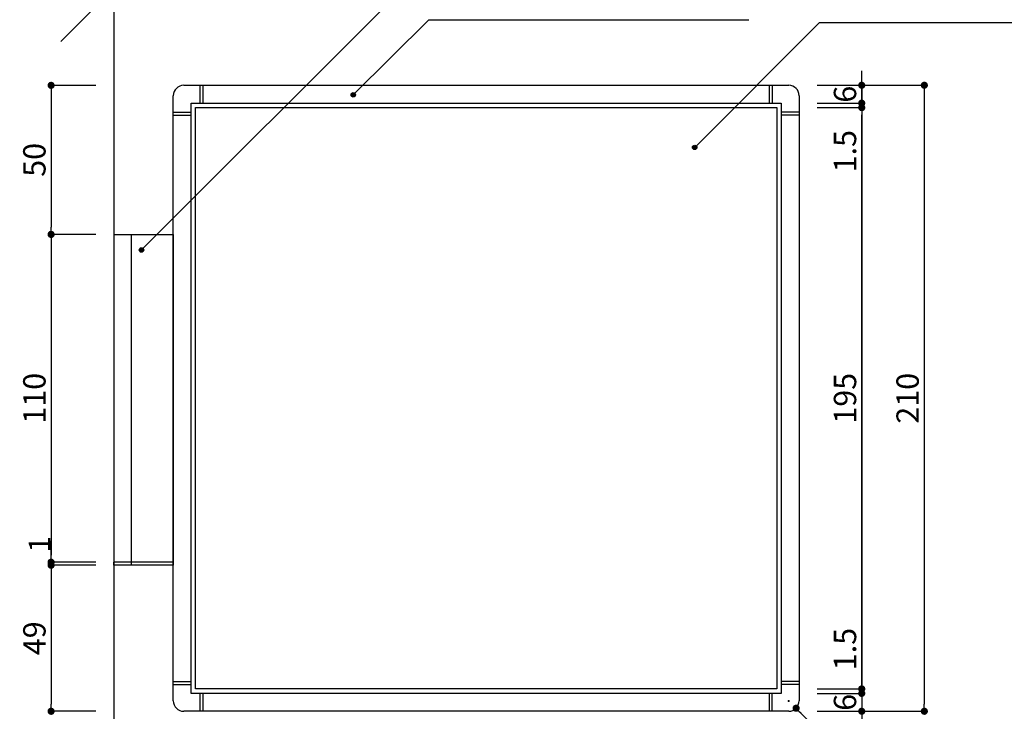
# Model space of a CAD drawing. Extents: x 295 to 575, y -1 to 191.
# Drawn here: x 405 to 515, y 44 to 122 of the extents above; entities that cross this region are included whole.
import ezdxf

# ---------------------------------------------------------------- set-up
doc = ezdxf.new("R2010")
doc.units = 0
doc.header["$MEASUREMENT"] = 0
for name, color, linetype in [('壁', 6, 'Continuous'), ('寸法', 2, 'Continuous'), ('本体１', 7, 'Continuous'), ('本体２', 11, 'Continuous'), ('注釈', 2, 'Continuous')]:
    doc.layers.add(name, color=color, linetype=linetype)
doc.styles.get("Standard").update_dxf_attribs({"font": 'txt.shx', "bigfont": 'extfont.shx'})
doc.styles.add('角ゴ', font='txt.shx', dxfattribs={"bigfont": 'extfont.shx'})
doc.dimstyles.get("Standard").update_dxf_attribs({"dimtxt": 0.18, "dimasz": 0.18, "dimexe": 0.18, "dimexo": 0.0625, "dimgap": 0.09, "dimtad": 0, "dimtih": 1, "dimtoh": 1, "dimdec": 4, "dimzin": 0, "dimdsep": 46, "dimtxsty": 'STANDARD', "dimcen": 0.09, "dimadec": 0, "dimazin": 0, "dimtfac": 1, "dimtdec": 4, "dimtofl": 0, "dimtmove": 0, "dimatfit": 3, "dimfxl": 1, "dimtolj": 1, "dimtzin": 0, "dimarcsym": 0})

# ---------------------------------------------------------------- blocks, each defined once
blk = doc.blocks.new('_DOT')
at = {"color": 0, "linetype": 'ByBlock'}
blk.add_line((-0.5, 0), (-1, 0), dxfattribs=at)
at = {"color": 0, "linetype": 'ByBlock', "const_width": 0.5}
blk.add_lwpolyline([(-0.25, 0, 1), (0.25, 0, 1)], format="xyb", close=True, dxfattribs=at)
blk = doc.blocks.new('*D42')
at = {"layer": 'DEFPOINTS', "color": 0}
for p in [(415.14, 60.79), (408.14, 44.46), (415.16, 44.46)]:
    blk.add_point(p, dxfattribs=at)
at = {"layer": '寸法', "color": 2, "lineweight": -2}
for p, q in [((413.14, 60.79), (408.14, 60.79)), ((408.14, 59.99), (408.14, 45.26)), ((413.16, 44.46), (408.14, 44.46))]:
    blk.add_line(p, q, dxfattribs=at)
at = {"layer": '寸法', "color": 2, "lineweight": -2, "xscale": 0.8, "yscale": 0.8, "zscale": 0.8}
for p, rotation in [((408.14, 60.79), 90), ((408.14, 44.46), 270)]:
    blk.add_blockref('_DOT', p, dxfattribs=dict(at, rotation=rotation))
at = {"layer": '寸法', "color": 2, "insert": (406.27, 52.62), "char_height": 2.5, "attachment_point": 5, "rotation": 90, "style": '角ゴ'}
blk.add_mtext('\\A1;49', dxfattribs=at)
blk = doc.blocks.new('*D43')
at = {"layer": 'DEFPOINTS', "color": 0}
for p in [(491.81, 114.46), (491.81, 44.46), (505.81, 44.46)]:
    blk.add_point(p, dxfattribs=at)
at = {"layer": '寸法', "color": 2, "lineweight": -2}
for p, q in [((493.81, 114.46), (505.81, 114.46)), ((505.81, 113.66), (505.81, 45.26)), ((493.81, 44.46), (505.81, 44.46))]:
    blk.add_line(p, q, dxfattribs=at)
at = {"layer": '寸法', "color": 2, "lineweight": -2, "xscale": 0.8, "yscale": 0.8, "zscale": 0.8}
for p, rotation in [((505.81, 114.46), 90), ((505.81, 44.46), 270)]:
    blk.add_blockref('_DOT', p, dxfattribs=dict(at, rotation=rotation))
at = {"layer": '寸法', "color": 2, "insert": (503.94, 79.46), "char_height": 2.5, "attachment_point": 5, "rotation": 90, "style": '角ゴ'}
blk.add_mtext('\\A1;210', dxfattribs=at)
blk = doc.blocks.new('*D44')
at = {"layer": 'DEFPOINTS', "color": 0}
for p in [(491.81, 111.96), (498.81, 111.96), (491.81, 46.96)]:
    blk.add_point(p, dxfattribs=at)
at = {"layer": '寸法', "color": 2, "lineweight": -2}
for p, q in [((493.81, 111.96), (498.81, 111.96)), ((498.81, 47.76), (498.81, 111.16)), ((493.81, 46.96), (498.81, 46.96))]:
    blk.add_line(p, q, dxfattribs=at)
at = {"layer": '寸法', "color": 2, "lineweight": -2, "xscale": 0.8, "yscale": 0.8, "zscale": 0.8}
for p, rotation in [((498.81, 111.96), 90), ((498.81, 46.96), 270)]:
    blk.add_blockref('_DOT', p, dxfattribs=dict(at, rotation=rotation))
at = {"layer": '寸法', "color": 2, "insert": (496.94, 79.46), "char_height": 2.5, "attachment_point": 5, "rotation": 90, "style": '角ゴ'}
blk.add_mtext('\\A1;195', dxfattribs=at)
blk = doc.blocks.new('*D45')
at = {"layer": 'DEFPOINTS', "color": 0}
for p in [(415.14, 44.46), (491.81, 44.46), (415.14, 23.46)]:
    blk.add_point(p, dxfattribs=at)
at = {"layer": '寸法', "color": 2}
for p, q in [((415.14, 42.46), (415.14, 23.46)), ((491.81, 42.46), (491.81, 23.46)), ((491.01, 23.46), (415.94, 23.46))]:
    blk.add_line(p, q, dxfattribs=at)
at = {"layer": '寸法', "color": 2, "xscale": 0.8, "yscale": 0.8, "zscale": 0.8, "rotation": 180}
blk.add_blockref('_DOT', (415.14, 23.46), dxfattribs=at)
at = {"layer": '寸法', "color": 2, "xscale": 0.8, "yscale": 0.8, "zscale": 0.8}
blk.add_blockref('_DOT', (491.81, 23.46), dxfattribs=at)
at = {"layer": '寸法', "color": 2, "insert": (453.48, 25.26), "char_height": 2.4, "attachment_point": 5, "style": '角ゴ'}
blk.add_mtext('\\A1;230', dxfattribs=at)
blk = doc.blocks.new('*D46')
at = {"layer": 'DEFPOINTS', "color": 0}
for p in [(421.81, 44.46), (491.81, 44.46), (421.81, 30.46)]:
    blk.add_point(p, dxfattribs=at)
at = {"layer": '寸法', "color": 2}
for p, q in [((421.81, 42.46), (421.81, 30.46)), ((491.81, 42.46), (491.81, 30.46)), ((491.01, 30.46), (422.61, 30.46))]:
    blk.add_line(p, q, dxfattribs=at)
at = {"layer": '寸法', "color": 2, "xscale": 0.8, "yscale": 0.8, "zscale": 0.8, "rotation": 180}
blk.add_blockref('_DOT', (421.81, 30.46), dxfattribs=at)
at = {"layer": '寸法', "color": 2, "xscale": 0.8, "yscale": 0.8, "zscale": 0.8}
blk.add_blockref('_DOT', (491.81, 30.46), dxfattribs=at)
at = {"layer": '寸法', "color": 2, "insert": (456.81, 32.26), "char_height": 2.4, "attachment_point": 5, "style": '角ゴ'}
blk.add_mtext('\\A1;210', dxfattribs=at)
blk = doc.blocks.new('*D47')
at = {"layer": 'DEFPOINTS', "color": 0}
for p in [(424.31, 44.46), (489.31, 44.46), (424.31, 37.46)]:
    blk.add_point(p, dxfattribs=at)
at = {"layer": '寸法', "color": 2}
for p, q in [((424.31, 42.46), (424.31, 37.46)), ((489.31, 42.46), (489.31, 37.46)), ((488.51, 37.46), (425.11, 37.46))]:
    blk.add_line(p, q, dxfattribs=at)
at = {"layer": '寸法', "color": 2, "xscale": 0.8, "yscale": 0.8, "zscale": 0.8, "rotation": 180}
blk.add_blockref('_DOT', (424.31, 37.46), dxfattribs=at)
at = {"layer": '寸法', "color": 2, "xscale": 0.8, "yscale": 0.8, "zscale": 0.8}
blk.add_blockref('_DOT', (489.31, 37.46), dxfattribs=at)
at = {"layer": '寸法', "color": 2, "insert": (456.81, 39.26), "char_height": 2.4, "attachment_point": 5, "style": '角ゴ'}
blk.add_mtext('\\A1;195', dxfattribs=at)
blk = doc.blocks.new('*D48')
at = {"layer": 'DEFPOINTS', "color": 0}
for p in [(415.16, 44.46), (421.81, 44.46), (415.16, 30.46)]:
    blk.add_point(p, dxfattribs=at)
at = {"layer": '寸法', "color": 2}
for p, q in [((415.16, 42.46), (415.16, 30.46)), ((421.81, 42.46), (421.81, 30.46)), ((421.01, 30.46), (415.96, 30.46))]:
    blk.add_line(p, q, dxfattribs=at)
at = {"layer": '寸法', "color": 2, "xscale": 0.8, "yscale": 0.8, "zscale": 0.8, "rotation": 180}
blk.add_blockref('_DOT', (415.16, 30.46), dxfattribs=at)
at = {"layer": '寸法', "color": 2, "xscale": 0.8, "yscale": 0.8, "zscale": 0.8}
blk.add_blockref('_DOT', (421.81, 30.46), dxfattribs=at)
at = {"layer": '寸法', "color": 2, "insert": (418.48, 32.26), "char_height": 2.4, "attachment_point": 5, "style": '角ゴ'}
blk.add_mtext('\\A1;20', dxfattribs=at)
blk = doc.blocks.new('*D49')
at = {"layer": 'DEFPOINTS', "color": 0}
for p in [(421.81, 44.46), (423.81, 44.46), (421.81, 37.46)]:
    blk.add_point(p, dxfattribs=at)
at = {"layer": '寸法', "color": 2}
for p, q in [((421.81, 42.46), (421.81, 37.46)), ((423.81, 42.46), (423.81, 37.46)), ((421.01, 37.46), (420.21, 37.46)), ((424.61, 37.46), (425.41, 37.46))]:
    blk.add_line(p, q, dxfattribs=at)
at = {"layer": '寸法', "color": 2, "xscale": 0.8, "yscale": 0.8, "zscale": 0.8}
blk.add_blockref('_DOT', (421.81, 37.46), dxfattribs=at)
at = {"layer": '寸法', "color": 2, "xscale": 0.8, "yscale": 0.8, "zscale": 0.8, "rotation": 180}
blk.add_blockref('_DOT', (423.81, 37.46), dxfattribs=at)
at = {"layer": '寸法', "color": 2, "insert": (422.81, 39.26), "char_height": 2.4, "attachment_point": 5, "style": '角ゴ'}
blk.add_mtext('\\A1;6', dxfattribs=at)
blk = doc.blocks.new('*D50')
at = {"layer": 'DEFPOINTS', "color": 0}
for p in [(423.81, 44.46), (424.31, 44.46), (424.31, 37.46)]:
    blk.add_point(p, dxfattribs=at)
at = {"layer": '寸法', "color": 2}
for p, q in [((423.81, 42.46), (423.81, 37.46)), ((424.31, 42.46), (424.31, 37.46)), ((423.01, 37.46), (422.21, 37.46)), ((425.11, 37.46), (431.78, 37.46))]:
    blk.add_line(p, q, dxfattribs=at)
at = {"layer": '寸法', "color": 2, "xscale": 0.8, "yscale": 0.8, "zscale": 0.8}
blk.add_blockref('_DOT', (423.81, 37.46), dxfattribs=at)
at = {"layer": '寸法', "color": 2, "xscale": 0.8, "yscale": 0.8, "zscale": 0.8, "rotation": 180}
blk.add_blockref('_DOT', (424.31, 37.46), dxfattribs=at)
at = {"layer": '寸法', "color": 2, "insert": (429.18, 39.26), "char_height": 2.4, "attachment_point": 5, "style": '角ゴ'}
blk.add_mtext('\\A1;1.5', dxfattribs=at)
blk = doc.blocks.new('*D51')
at = {"layer": 'DEFPOINTS', "color": 0}
for p in [(491.81, 46.96), (491.81, 46.46), (498.81, 46.96)]:
    blk.add_point(p, dxfattribs=at)
at = {"layer": '寸法', "color": 2, "lineweight": -2}
for p, q in [((498.81, 47.76), (498.81, 54.13)), ((493.81, 46.96), (498.81, 46.96)), ((493.81, 46.46), (498.81, 46.46)), ((498.81, 46.46), (498.81, 46.96)), ((498.81, 45.66), (498.81, 44.86))]:
    blk.add_line(p, q, dxfattribs=at)
at = {"layer": '寸法', "color": 2, "lineweight": -2, "xscale": 0.8, "yscale": 0.8, "zscale": 0.8}
for p, rotation in [((498.81, 46.96), 270), ((498.81, 46.46), 90)]:
    blk.add_blockref('_DOT', p, dxfattribs=dict(at, rotation=rotation))
at = {"layer": '寸法', "color": 2, "insert": (496.94, 51.42), "char_height": 2.5, "attachment_point": 5, "rotation": 90, "style": '角ゴ'}
blk.add_mtext('\\A1;1.5', dxfattribs=at)
blk = doc.blocks.new('*D52')
at = {"layer": 'DEFPOINTS', "color": 0}
for p in [(491.81, 46.46), (491.81, 44.46), (498.81, 44.46)]:
    blk.add_point(p, dxfattribs=at)
at = {"layer": '寸法', "color": 2, "lineweight": -2}
for p, q in [((498.81, 47.26), (498.81, 48.06)), ((493.81, 46.46), (498.81, 46.46)), ((498.81, 46.46), (498.81, 44.46)), ((493.81, 44.46), (498.81, 44.46)), ((498.81, 43.66), (498.81, 42.86))]:
    blk.add_line(p, q, dxfattribs=at)
at = {"layer": '寸法', "color": 2, "lineweight": -2, "xscale": 0.8, "yscale": 0.8, "zscale": 0.8}
for p, rotation in [((498.81, 46.46), 270), ((498.81, 44.46), 90)]:
    blk.add_blockref('_DOT', p, dxfattribs=dict(at, rotation=rotation))
at = {"layer": '寸法', "color": 2, "insert": (496.94, 45.46), "char_height": 2.5, "attachment_point": 5, "rotation": 90, "style": '角ゴ'}
blk.add_mtext('\\A1;6', dxfattribs=at)
blk = doc.blocks.new('*D53')
at = {"layer": 'DEFPOINTS', "color": 0}
for p in [(489.31, 44.46), (489.81, 44.46), (489.81, 37.46)]:
    blk.add_point(p, dxfattribs=at)
at = {"layer": '寸法', "color": 2}
for p, q in [((489.31, 42.46), (489.31, 37.46)), ((489.81, 42.46), (489.81, 37.46)), ((488.51, 37.46), (481.85, 37.46)), ((490.61, 37.46), (491.41, 37.46))]:
    blk.add_line(p, q, dxfattribs=at)
at = {"layer": '寸法', "color": 2, "xscale": 0.8, "yscale": 0.8, "zscale": 0.8}
blk.add_blockref('_DOT', (489.31, 37.46), dxfattribs=at)
at = {"layer": '寸法', "color": 2, "xscale": 0.8, "yscale": 0.8, "zscale": 0.8, "rotation": 180}
blk.add_blockref('_DOT', (489.81, 37.46), dxfattribs=at)
at = {"layer": '寸法', "color": 2, "insert": (484.45, 39.26), "char_height": 2.4, "attachment_point": 5, "style": '角ゴ'}
blk.add_mtext('\\A1;1.5', dxfattribs=at)
blk = doc.blocks.new('*D54')
at = {"layer": 'DEFPOINTS', "color": 0}
for p in [(489.81, 44.46), (491.81, 44.46), (489.81, 37.46)]:
    blk.add_point(p, dxfattribs=at)
at = {"layer": '寸法', "color": 2}
for p, q in [((489.81, 42.46), (489.81, 37.46)), ((491.81, 42.46), (491.81, 37.46)), ((489.01, 37.46), (488.21, 37.46)), ((492.61, 37.46), (493.41, 37.46))]:
    blk.add_line(p, q, dxfattribs=at)
at = {"layer": '寸法', "color": 2, "xscale": 0.8, "yscale": 0.8, "zscale": 0.8}
blk.add_blockref('_DOT', (489.81, 37.46), dxfattribs=at)
at = {"layer": '寸法', "color": 2, "xscale": 0.8, "yscale": 0.8, "zscale": 0.8, "rotation": 180}
blk.add_blockref('_DOT', (491.81, 37.46), dxfattribs=at)
at = {"layer": '寸法', "color": 2, "insert": (490.81, 39.26), "char_height": 2.4, "attachment_point": 5, "style": '角ゴ'}
blk.add_mtext('\\A1;6', dxfattribs=at)
blk = doc.blocks.new('*D55')
at = {"layer": 'DEFPOINTS', "color": 0}
for p in [(415.14, 114.45), (408.14, 97.78), (411, 97.78)]:
    blk.add_point(p, dxfattribs=at)
at = {"layer": '寸法', "color": 2, "lineweight": -2}
for p, q in [((413.14, 114.45), (408.14, 114.45)), ((408.14, 113.65), (408.14, 98.58)), ((409, 97.78), (408.14, 97.78))]:
    blk.add_line(p, q, dxfattribs=at)
at = {"layer": '寸法', "color": 2, "lineweight": -2, "xscale": 0.8, "yscale": 0.8, "zscale": 0.8}
for p, rotation in [((408.14, 114.45), 90), ((408.14, 97.78), 270)]:
    blk.add_blockref('_DOT', p, dxfattribs=dict(at, rotation=rotation))
at = {"layer": '寸法', "color": 2, "insert": (406.27, 106.12), "char_height": 2.5, "attachment_point": 5, "rotation": 90, "style": '角ゴ'}
blk.add_mtext('\\A1;50', dxfattribs=at)
blk = doc.blocks.new('*D56')
at = {"layer": 'DEFPOINTS', "color": 0}
for p in [(415.14, 97.79), (408.14, 61.13), (415.14, 61.13)]:
    blk.add_point(p, dxfattribs=at)
at = {"layer": '寸法', "color": 2, "lineweight": -2}
for p, q in [((413.14, 97.79), (408.14, 97.79)), ((408.14, 96.99), (408.14, 61.93)), ((413.14, 61.13), (408.14, 61.13))]:
    blk.add_line(p, q, dxfattribs=at)
at = {"layer": '寸法', "color": 2, "lineweight": -2, "xscale": 0.8, "yscale": 0.8, "zscale": 0.8}
for p, rotation in [((408.14, 97.79), 90), ((408.14, 61.13), 270)]:
    blk.add_blockref('_DOT', p, dxfattribs=dict(at, rotation=rotation))
at = {"layer": '寸法', "color": 2, "insert": (406.27, 79.46), "char_height": 2.5, "attachment_point": 5, "rotation": 90, "style": '角ゴ'}
blk.add_mtext('\\A1;110', dxfattribs=at)
blk = doc.blocks.new('*D57')
at = {"layer": 'DEFPOINTS', "color": 0}
for p in [(491.81, 114.46), (498.81, 114.46), (491.81, 112.46)]:
    blk.add_point(p, dxfattribs=at)
at = {"layer": '寸法', "color": 2, "lineweight": -2}
for p, q in [((498.81, 115.26), (498.81, 116.06)), ((493.81, 114.46), (498.81, 114.46)), ((498.81, 112.46), (498.81, 114.46)), ((493.81, 112.46), (498.81, 112.46)), ((498.81, 111.66), (498.81, 110.86))]:
    blk.add_line(p, q, dxfattribs=at)
at = {"layer": '寸法', "color": 2, "lineweight": -2, "xscale": 0.8, "yscale": 0.8, "zscale": 0.8}
for p, rotation in [((498.81, 114.46), 270), ((498.81, 112.46), 90)]:
    blk.add_blockref('_DOT', p, dxfattribs=dict(at, rotation=rotation))
at = {"layer": '寸法', "color": 2, "insert": (496.94, 113.46), "char_height": 2.5, "attachment_point": 5, "rotation": 90, "style": '角ゴ'}
blk.add_mtext('\\A1;6', dxfattribs=at)
blk = doc.blocks.new('*D58')
at = {"layer": 'DEFPOINTS', "color": 0}
for p in [(491.81, 112.46), (491.81, 111.96), (498.81, 111.96)]:
    blk.add_point(p, dxfattribs=at)
at = {"layer": '寸法', "color": 2, "lineweight": -2}
for p, q in [((498.81, 113.26), (498.81, 114.06)), ((493.81, 112.46), (498.81, 112.46)), ((498.81, 112.46), (498.81, 111.96)), ((493.81, 111.96), (498.81, 111.96)), ((498.81, 111.16), (498.81, 104.38))]:
    blk.add_line(p, q, dxfattribs=at)
at = {"layer": '寸法', "color": 2, "lineweight": -2, "xscale": 0.8, "yscale": 0.8, "zscale": 0.8}
for p, rotation in [((498.81, 112.46), 270), ((498.81, 111.96), 90)]:
    blk.add_blockref('_DOT', p, dxfattribs=dict(at, rotation=rotation))
at = {"layer": '寸法', "color": 2, "insert": (496.94, 107.09), "char_height": 2.5, "attachment_point": 5, "rotation": 90, "style": '角ゴ'}
blk.add_mtext('\\A1;1.5', dxfattribs=at)
blk = doc.blocks.new('*D59')
at = {"layer": 'DEFPOINTS', "color": 0, "linetype": 'Continuous'}
for p in [(490.64, 45.62), (491.47, 44.8)]:
    blk.add_point(p, dxfattribs=at)
at = {"layer": '本体１', "color": 2, "linetype": 'Continuous'}
for p, q in [((490.55, 45.62), (490.73, 45.62)), ((490.64, 45.53), (490.64, 45.71)), ((500.06, 36.22), (492.03, 44.23))]:
    blk.add_line(p, q, dxfattribs=at)
at = {"layer": '本体１', "color": 2, "linetype": 'Continuous', "xscale": 0.8, "yscale": 0.8, "zscale": 0.8, "rotation": 135.0212858334912}
blk.add_blockref('_DOT', (491.47, 44.8), dxfattribs=at)
at = {"layer": '本体１', "color": 2, "linetype": 'Continuous', "insert": (498.36, 39.74), "char_height": 2.4, "attachment_point": 5, "rotation": 315.0213, "style": '角ゴ'}
blk.add_mtext('\\A1;R3.5', dxfattribs=at)
blk = doc.blocks.new('*D61')
at = {"layer": 'DEFPOINTS', "color": 0, "linetype": 'Continuous'}
for p in [(408.14, 61.13), (415.14, 61.13), (415.14, 60.79)]:
    blk.add_point(p, dxfattribs=at)
at = {"layer": '本体１', "color": 2, "linetype": 'Continuous'}
for p, q in [((408.14, 61.93), (408.14, 63.52)), ((413.14, 61.13), (408.14, 61.13)), ((413.14, 60.79), (408.14, 60.79)), ((408.14, 59.99), (408.14, 59.19))]:
    blk.add_line(p, q, dxfattribs=at)
at = {"layer": '本体１', "color": 2, "linetype": 'Continuous', "xscale": 0.8, "yscale": 0.8, "zscale": 0.8}
for p, rotation in [((408.14, 61.13), 270), ((408.14, 60.79), 90)]:
    blk.add_blockref('_DOT', p, dxfattribs=dict(at, rotation=rotation))
at = {"layer": '本体１', "color": 2, "linetype": 'Continuous', "insert": (406.85, 63.13), "char_height": 2.4, "attachment_point": 5, "rotation": 90, "style": '角ゴ'}
blk.add_mtext('\\A1;1', dxfattribs=at)

msp = doc.modelspace()

# ---------------------------------------------------------------- hatches: boundary and pattern name
at = {"layer": '注釈', "linetype": 'Continuous'}
h = msp.add_hatch(color=256, dxfattribs=at)
edge = h.paths.add_edge_path()
edge.add_arc((441.938, 113.388), 0.25, 0, 360)
h = msp.add_hatch(color=256, dxfattribs=at)
edge = h.paths.add_edge_path()
edge.add_arc((480.125, 107.513), 0.25, 0, 360)
h = msp.add_hatch(color=256, dxfattribs=at)
edge = h.paths.add_edge_path()
edge.add_arc((418.248, 96.042), 0.25, 0, 360)

# ---------------------------------------------------------------- linework, layer by layer
msp.add_line((421.81, 97.791), (421.81, 61.133))
at = {"layer": '壁'}
for p, q in [((415.144, 131.64), (415.144, 25.202)), ((415.144, 125.27), (409.239, 119.368))]:
    msp.add_line(p, q, dxfattribs=at)
at = {"layer": '寸法'}
msp.add_line((498.81, 114.637), (498.81, 44.67), dxfattribs=at)
at = {"layer": '本体１'}
for p, q in [((422.977, 114.458), (490.644, 114.458)), ((421.81, 45.625), (421.81, 113.291)), ((423.81, 46.458), (423.81, 112.458)), ((423.81, 112.458), (489.81, 112.458)), ((489.81, 112.458), (489.81, 46.458)), ((491.81, 113.291), (491.81, 45.625)), ((415.144, 97.791), (415.144, 61.133)), ((415.144, 97.791), (421.81, 97.791)), ((421.81, 61.133), (415.144, 61.133)), ((489.81, 46.458), (423.81, 46.458)), ((490.644, 44.458), (422.977, 44.458))]:
    msp.add_line(p, q, dxfattribs=at)
for centre, start, end in [((422.977, 113.291), 90, 180), ((490.644, 113.291), 0, 90), ((422.977, 45.625), 180, 270), ((490.644, 45.625), 270, 0)]:
    msp.add_arc(centre, 1.167, start, end, dxfattribs=at)
at = {"layer": '本体２', "color": 11}
for p, q in [((424.784, 114.458), (424.784, 112.458)), ((425.118, 114.458), (425.118, 112.458)), ((488.451, 114.458), (488.451, 112.458)), ((488.784, 114.458), (488.784, 112.458)), ((421.81, 111.444), (423.796, 111.444)), ((491.81, 111.466), (489.81, 111.466)), ((421.81, 111.111), (423.796, 111.111)), ((491.81, 111.133), (489.81, 111.133)), ((421.81, 47.778), (423.81, 47.778)), ((421.81, 47.444), (423.81, 47.444)), ((491.81, 47.8), (489.81, 47.8)), ((491.81, 47.464), (489.81, 47.464)), ((424.811, 44.463), (424.811, 46.458)), ((425.144, 44.463), (425.144, 46.458)), ((488.477, 44.463), (488.477, 46.458)), ((488.811, 44.463), (488.811, 46.458))]:
    msp.add_line(p, q, dxfattribs=at)
at = {"layer": '本体２'}
for p, q in [((424.31, 46.958), (424.31, 111.958)), ((424.31, 111.958), (489.31, 111.958)), ((489.31, 111.958), (489.31, 46.958)), ((489.31, 46.958), (424.31, 46.958))]:
    msp.add_line(p, q, dxfattribs=at)
at = {"layer": '本体２', "color": 11, "linetype": 'Continuous'}
for p, q in [((417.144, 60.791), (417.144, 97.791)), ((421.81, 97.791), (421.81, 60.791)), ((415.144, 60.791), (415.144, 61.133)), ((421.81, 60.791), (415.144, 60.791))]:
    msp.add_line(p, q, dxfattribs=at)
at = {"layer": '注釈', "color": 2, "linetype": 'ByBlock', "extrusion": (0, 0, -1)}
for p, q in [((418.248, 96.042), (451.395, 129.165)), ((441.938, 113.388), (450.395, 121.773)), ((480.125, 107.513), (494.091, 121.474))]:
    msp.add_line(p, q, dxfattribs=at)
at = {"layer": '注釈'}
for p, q in [((450.395, 121.773), (486.183, 121.773)), ((494.091, 121.474), (528.558, 121.474))]:
    msp.add_line(p, q, dxfattribs=at)
at = {"layer": '注釈', "linetype": 'Continuous'}
for centre in [(441.938, 113.388), (480.125, 107.513), (418.248, 96.042)]:
    msp.add_circle(centre, 0.25, dxfattribs=at)

# ---------------------------------------------------------------- dimensions: what is measured, and where the dimension line sits
at = {"layer": '寸法'}
for base, p1, p2, picture, middle in [((498.81, 114.458), (491.81, 112.458), (491.81, 114.458), '*D57', (498.81, 113.458)), ((498.81, 111.958), (491.81, 112.458), (491.81, 111.958), '*D58', (498.81, 107.093)), ((498.81, 46.958), (491.81, 46.458), (491.81, 46.958), '*D51', (498.81, 51.423)), ((498.81, 44.458), (491.81, 46.458), (491.81, 44.458), '*D52', (498.81, 45.458))]:
    dim = msp.add_linear_dim(base=base, p1=p1, p2=p2, angle=90, dimstyle='Standard', override={"dimtxt": 2.5, "dimasz": 0.8, "dimexe": 0, "dimexo": 2, "dimgap": 0.625, "dimtad": 3, "dimtih": 0, "dimtoh": 0, "dimdec": 1, "dimlfac": 3, "dimzin": 8, "dimtxsty": '角ゴ', "dimblk": 'DOT', "dimcen": 2.5, "dimclrd": 2, "dimclre": 2, "dimclrt": 2, "dimtdec": 1, "dimtofl": 1, "dimldrblk": 'DOT'}, dxfattribs=at)
    dim.commit()
    dim.dimension.update_dxf_attribs({"geometry": picture, "text_midpoint": middle, "dimtype": 160})
for base, p1, p2, picture, middle in [((408.144, 97.783), (415.144, 114.449), (411.003, 97.783), '*D55', (406.269, 106.116)), ((505.81, 44.458), (491.81, 114.458), (491.81, 44.458), '*D43', (503.935, 79.458)), ((498.81, 111.958), (491.81, 46.958), (491.81, 111.958), '*D44', (496.935, 79.458)), ((408.144, 61.133), (415.144, 97.791), (415.144, 61.133), '*D56', (406.269, 79.462)), ((408.144, 44.458), (415.144, 60.791), (415.158, 44.458), '*D42', (406.269, 52.625))]:
    dim = msp.add_linear_dim(base=base, p1=p1, p2=p2, angle=90, dimstyle='Standard', override={"dimtxt": 2.5, "dimasz": 0.8, "dimexe": 0, "dimexo": 2, "dimgap": 0.625, "dimtad": 3, "dimtih": 0, "dimtoh": 0, "dimdec": 1, "dimlfac": 3, "dimzin": 8, "dimtxsty": '角ゴ', "dimblk": 'DOT', "dimcen": 2.5, "dimclrd": 2, "dimclre": 2, "dimclrt": 2, "dimtdec": 1, "dimtofl": 1, "dimldrblk": 'DOT'}, dxfattribs=at)
    dim.commit()
    dim.dimension.update_dxf_attribs({"geometry": picture, "text_midpoint": middle})
for base, p1, p2, picture, middle in [((415.144, 23.458), (491.81, 44.458), (415.144, 44.458), '*D45', (453.477, 25.258)), ((415.158, 30.458), (421.81, 44.458), (415.158, 44.458), '*D48', (418.484, 32.258)), ((421.81, 30.458), (491.81, 44.458), (421.81, 44.458), '*D46', (456.81, 32.258)), ((424.31, 37.458), (489.31, 44.458), (424.31, 44.458), '*D47', (456.81, 39.258))]:
    dim = msp.add_linear_dim(base=base, p1=p1, p2=p2, dimstyle='Standard', override={"dimtxt": 2.4, "dimasz": 0.8, "dimexe": 0, "dimexo": 2, "dimgap": 0.6, "dimtad": 3, "dimtih": 0, "dimtoh": 0, "dimdec": 1, "dimlfac": 3, "dimzin": 8, "dimtxsty": '角ゴ', "dimblk": 'DOT', "dimclrd": 2, "dimclre": 2, "dimclrt": 2, "dimtdec": 1, "dimldrblk": 'DOT', "dimlwd": -1, "dimlwe": -1}, dxfattribs=at)
    dim.commit()
    dim.dimension.update_dxf_attribs({"geometry": picture, "text_midpoint": middle})
for base, p1, p2, picture, middle in [((421.81, 37.458), (423.81, 44.458), (421.81, 44.458), '*D49', (422.81, 37.458)), ((424.31, 37.458), (423.81, 44.458), (424.31, 44.458), '*D50', (429.175, 37.458)), ((489.81, 37.458), (489.31, 44.458), (489.81, 44.458), '*D53', (484.445, 37.458)), ((489.81, 37.458), (491.81, 44.458), (489.81, 44.458), '*D54', (490.81, 37.458))]:
    dim = msp.add_linear_dim(base=base, p1=p1, p2=p2, dimstyle='Standard', override={"dimtxt": 2.4, "dimasz": 0.8, "dimexe": 0, "dimexo": 2, "dimgap": 0.6, "dimtad": 3, "dimtih": 0, "dimtoh": 0, "dimdec": 1, "dimlfac": 3, "dimzin": 8, "dimtxsty": '角ゴ', "dimblk": 'DOT', "dimclrd": 2, "dimclre": 2, "dimclrt": 2, "dimtdec": 1, "dimldrblk": 'DOT', "dimlwd": -1, "dimlwe": -1}, dxfattribs=at)
    dim.commit()
    dim.dimension.update_dxf_attribs({"geometry": picture, "text_midpoint": middle, "dimtype": 160})
at = {"layer": '本体１', "linetype": 'Continuous'}
dim = msp.add_linear_dim(base=(408.144, 61.133), p1=(415.144, 60.791), p2=(415.144, 61.133), angle=90, dimstyle='Standard', override={"dimtxt": 2.4, "dimasz": 0.8, "dimexe": 0, "dimexo": 2, "dimtad": 3, "dimtih": 0, "dimtoh": 0, "dimdec": 1, "dimlfac": 3, "dimzin": 8, "dimtxsty": '角ゴ', "dimblk": 'DOT', "dimclrd": 2, "dimclre": 2, "dimclrt": 2, "dimtdec": 1, "dimldrblk": 'DOT', "dimlwd": -1, "dimlwe": -1}, dxfattribs=at)
dim.commit()
dim.dimension.update_dxf_attribs({"geometry": '*D61', "text_midpoint": (406.854, 63.128)})
dim = msp.add_radius_dim(center=(490.644, 45.625), mpoint=(491.469, 44.8), dimstyle='Standard', override={"dimtxt": 2.4, "dimasz": 0.8, "dimexe": 0, "dimexo": 2, "dimtad": 3, "dimtih": 0, "dimtoh": 0, "dimdec": 1, "dimlfac": 3, "dimzin": 8, "dimtxsty": '角ゴ', "dimblk": 'DOT', "dimclrd": 2, "dimclre": 2, "dimclrt": 2, "dimtdec": 1, "dimldrblk": 'DOT', "dimlwd": -1, "dimlwe": -1}, dxfattribs=at)
dim.commit()
dim.dimension.update_dxf_attribs({"geometry": '*D59', "text_midpoint": (497.446, 38.827), "dimtype": 164})

doc.saveas('drawing.dxf')
